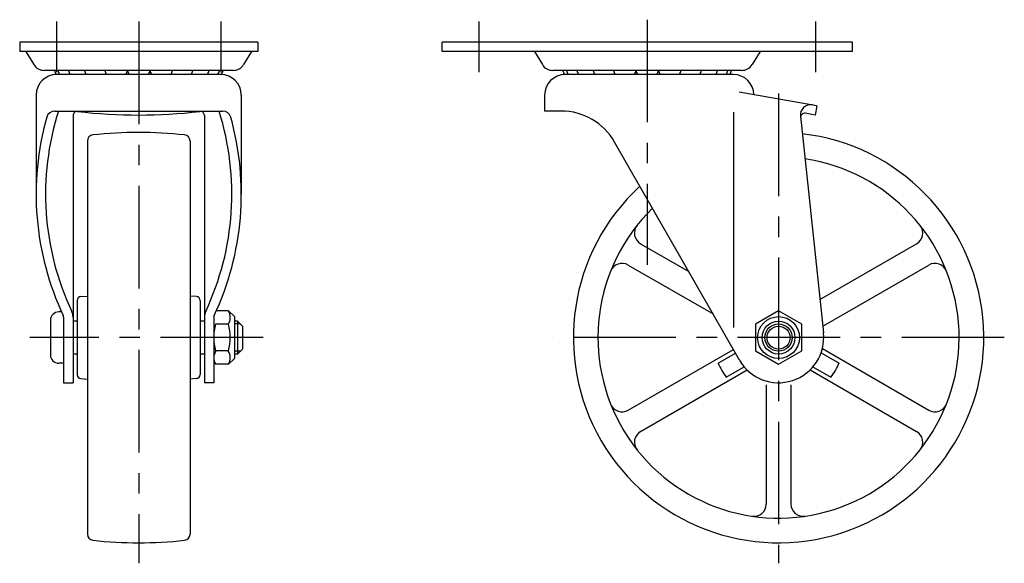
# Model space of a CAD drawing. Extents: x 10 to 546, y 10 to 376.
# Drawn here: x 306 to 546, y 142 to 274 of the extents above; entities that cross this region are included whole.
import ezdxf

# ---------------------------------------------------------------- set-up
doc = ezdxf.new("R2010")
doc.units = 0
doc.header["$LTSCALE"] = 20
doc.header["$MEASUREMENT"] = 0
doc.linetypes.add('CENTER', pattern=[2, 1.25, -0.25, 0.25, -0.25])
for name, color, linetype in [('1', 7, 'CONTINUOUS'), ('2', 4, 'CONTINUOUS'), ('4', 1, 'CENTER')]:
    doc.layers.add(name, color=color, linetype=linetype)

msp = doc.modelspace()

# ---------------------------------------------------------------- linework, layer by layer
at = {"layer": '1', "linetype": 'Continuous'}
for p, q in [((364.3198, 268.871625), (306.3198, 268.871625)), ((306.3198, 268.871625), (306.3198, 266.571622)), ((364.3198, 268.871625), (364.3198, 266.571626)), ((509.220223, 268.871609), (409.220238, 268.871609)), ((409.220238, 266.571598), (409.220238, 268.871609)), ((509.220238, 266.571614), (509.220238, 268.871617)), ((364.3198, 266.571622), (306.3198, 266.571622)), ((307.819838, 266.571645), (309.76229, 263.403541)), ((362.81985, 266.571633), (360.87739, 263.403523)), ((509.220223, 266.571606), (409.220238, 266.571606)), ((431.720225, 266.571627), (433.662678, 263.403517)), ((486.720221, 266.571627), (484.777768, 263.403517)), ((358.3198, 261.971623), (312.3198, 261.971623)), ((482.220225, 261.971607), (436.220223, 261.971607)), ((355.3198, 260.971617), (315.3198, 260.971617)), ((480.220223, 260.971605), (439.220223, 260.971605)), ((500.508732, 253.371624), (481.61652, 256.70283)), ((310.3198, 255.971617), (310.3198, 231.823477)), ((360.3198, 255.971617), (360.3198, 231.823477)), ((434.220223, 255.971605), (434.220223, 252.071608)), ((314.836403, 252.071608), (355.803196, 252.071608)), ((438.244736, 252.071608), (434.220223, 252.071608)), ((500.508732, 253.371624), (500.109342, 251.106566)), ((319.3198, 250.973676), (319.3198, 185.871625)), ((351.3198, 250.973676), (351.3198, 185.871625)), ((480.220223, 251.771612), (480.220223, 199.371609)), ((496.52819, 250.8315), (502.158203, 198.03806)), ((500.109342, 251.106566), (497.738617, 251.524589)), ((322.8198, 244.755483), (322.8198, 148.987767)), ((347.8198, 244.755483), (347.8198, 148.987767)), ((481.674088, 191.406155), (451.262206, 244.524497)), ((457.595446, 219.748986), (469.323746, 212.977649)), ((501.292996, 206.151225), (524.845009, 219.748986)), ((454.595446, 214.552832), (475.248929, 202.628539)), ((501.988984, 199.624851), (527.845009, 214.552832)), ((321.245627, 206.868872), (322.819808, 206.985949)), ((349.393973, 206.868871), (347.8198, 206.985948)), ((320.3198, 205.871625), (320.3198, 187.871625)), ((350.3198, 205.871625), (350.3198, 187.871625)), ((316.531317, 203.121625), (315.819808, 203.121625)), ((317.019805, 201.845008), (317.019805, 185.871625)), ((353.61979, 201.844997), (353.61979, 185.871625)), ((357.22179, 203.371625), (354.221212, 203.371625)), ((358.61977, 201.973641), (357.22179, 203.371629)), ((358.61979, 201.973638), (358.61979, 191.769612)), ((491.220223, 203.371603), (485.591062, 200.121606)), ((496.849383, 200.121606), (491.220223, 203.371603)), ((313.819808, 201.121625), (313.819808, 192.621625)), ((320.3198, 200.871625), (319.319792, 200.871625)), ((351.3198, 200.871625), (350.3198, 200.871625)), ((357.1713, 200.121625), (354.06827, 200.121625)), ((359.41979, 200.871625), (358.61979, 200.871625)), ((359.41979, 200.871625), (359.41979, 192.871625)), ((360.61979, 199.671625), (359.41979, 200.871625)), ((360.61979, 199.671625), (360.61979, 194.071625)), ((485.591062, 200.121606), (485.591062, 193.621611)), ((496.849383, 193.621611), (496.849383, 200.121606)), ((320.3198, 192.871625), (319.319792, 192.871625)), ((351.3198, 192.871625), (350.3198, 192.871625)), ((357.14484, 193.621625), (354.09473, 193.621625)), ((359.41979, 192.871625), (358.61979, 192.871625)), ((360.61979, 194.071625), (359.41979, 192.871625)), ((454.595446, 179.190386), (480.203297, 193.975084)), ((476.4725, 190.666409), (480.700159, 193.107249)), ((485.591062, 193.621611), (491.220223, 190.371614)), ((491.220223, 190.371614), (496.849383, 193.621611)), ((501.587721, 193.195335), (505.967957, 190.666405)), ((501.885375, 194.178185), (527.845009, 179.190386)), ((317.019805, 190.621625), (315.819808, 190.621625)), ((357.22179, 190.371625), (354.01778, 190.371625)), ((357.22179, 190.371629), (358.61979, 191.769616)), ((478.4725, 187.202306), (482.852727, 189.73123)), ((499.587721, 189.731232), (503.967957, 187.202302)), ((457.595446, 173.994232), (483.555072, 188.982029)), ((498.885377, 188.982032), (524.845009, 173.994232)), ((317.019805, 185.871625), (319.3198, 185.871625)), ((321.245627, 186.874379), (322.819808, 186.757301)), ((349.393973, 186.87438), (347.8198, 186.757302)), ((353.61979, 185.871625), (351.3198, 185.871625)), ((488.220223, 185.339047), (488.220223, 156.313008)), ((494.220223, 185.339047), (494.220223, 156.313008))]:
    msp.add_line(p, q, dxfattribs=at)
for radius in [5.102013, 4, 2.8]:
    msp.add_circle((491.220223, 196.871609), radius, dxfattribs=at)
for centre, radius, start, end in [((312.3198, 264.971623), 3, 211.51356, 269.99998), ((317.519805, 262.449628), 2.778, 189.90807, 212.19887), ((318.407446, 262.449628), 2.778, 189.90807, 212.14352), ((320.942694, 262.449628), 2.778, 189.90807, 212.14352), ((324.878668, 262.449628), 2.778, 189.90807, 212.14352), ((329.8319, 262.449628), 2.778, 189.90807, 212.14352), ((329.8319, 262.449628), 2.778, 327.85649, 350.09196), ((335.31982, 262.449628), 2.778, 189.90807, 212.14352), ((335.31982, 262.449628), 2.778, 327.85649, 350.0919), ((340.80773, 262.449628), 2.778, 189.90801, 212.14352), ((340.80773, 262.449628), 2.778, 327.85649, 350.0919), ((345.76096, 262.449628), 2.778, 327.85649, 350.0919), ((349.69694, 262.449628), 2.778, 327.85649, 350.0919), ((352.23218, 262.449628), 2.778, 327.85649, 350.0919), ((353.11982, 262.449628), 2.778, 327.85649, 350.0919), ((358.3198, 264.971623), 3, 269.99998, 328.48641), ((436.220223, 264.971607), 3, 211.51356, 269.99998), ((441.420228, 262.449612), 2.778, 189.90807, 212.14337), ((442.307869, 262.449612), 2.778, 189.90807, 212.14337), ((444.84311, 262.449612), 2.778, 189.90807, 212.14337), ((448.779084, 262.449612), 2.778, 189.90807, 212.14342), ((453.732323, 262.449612), 2.778, 189.90807, 212.14342), ((453.732323, 262.449612), 2.778, 327.8566, 350.09196), ((459.220238, 262.449612), 2.778, 189.90807, 212.14342), ((459.220238, 262.449612), 2.778, 327.8566, 350.0919), ((464.708153, 262.449612), 2.778, 189.90801, 212.14342), ((464.708153, 262.449612), 2.778, 327.8566, 350.0919), ((469.661393, 262.449612), 2.778, 327.8566, 350.0919), ((473.597367, 262.449612), 2.778, 327.8566, 350.0919), ((476.132607, 262.449612), 2.778, 327.85663, 350.0919), ((477.020249, 262.449612), 2.778, 327.85663, 350.0919), ((482.220223, 264.971607), 3, 269.99998, 328.48641), ((315.3198, 255.971617), 5, 90.000018, 180), ((324.878668, 262.449628), 2.778, 327.85649, 333.0638), ((345.76096, 262.449628), 2.778, 206.93616, 212.14352), ((355.3198, 255.971617), 5, 0.00004, 90.000018), ((439.220223, 255.971605), 5, 90, 180), ((480.220223, 255.971604), 5, 1.09966, 90.000018), ((379.73756, 231.823477), 67.117761, 162.441424, 205.196434), ((314.836403, 250.071608), 2, 90, 164.295714), ((320.3198, 250.973676), 1, 83.348539, 179.99996), ((335.3198, 379.602015), 128.5, 263.34847, 276.6515), ((350.3198, 250.973676), 1, 0.00004, 96.651461), ((290.902039, 231.823477), 67.117761, 334.803566, 17.558576), ((355.803196, 250.071608), 2, 15.704286, 90), ((438.244736, 237.071608), 15, 29.79243, 90.000018), ((499.014094, 251.096602), 2.5, 79.99998, 186.08715), ((379.73756, 231.823477), 69.417761, 164.295714, 205.196444), ((290.902039, 231.823477), 69.417761, 334.803547, 15.704286), ((497.564969, 250.539781), 1, 79.99997, 186.08715), ((324.3198, 244.755483), 1.5, 96.411897, 180.00002), ((335.3198, 146.871625), 100, 83.588108, 96.411911), ((346.3198, 244.755483), 1.5, 0, 83.588121), ((491.220223, 196.871609), 50, 132.501488, 83.378113), ((491.220223, 196.871609), 44, 134.269967, 81.609634), ((459.095444, 222.347061), 3, 141.58504, 239.99998), ((523.345002, 222.347061), 3, 299.99998, 38.414995), ((453.095444, 211.954755), 3, 60.000008, 158.41498), ((529.345002, 211.954756), 3, 21.585028, 120.00003), ((321.3198, 205.871625), 1, 94.253503, 180.00002), ((349.3198, 205.871625), 1, 0, 85.746516), ((315.819808, 201.121625), 2, 90, 180), ((316.019805, 201.845008), 1, 0, 25.196444), ((316.0198, 201.845018), 3.3, 0, 25.196434), ((354.6198, 201.845018), 3.3, 154.803566, 180), ((354.61979, 201.844997), 1, 154.803547, 180), ((354.36979, 201.813253), 3.25, 328.63425, 28.65275), ((365.61979, 196.871625), 12, 164.286139, 195.71386), ((345.61979, 196.871625), 12, 344.28617, 15.71384), ((491.220223, 196.871609), 11, 209.79248, 6.08713), ((315.819808, 192.621625), 2, 180, 269.99998), ((356.86979, 191.929997), 3.25, 148.634207, 208.65277), ((354.36979, 191.929997), 3.25, 331.34727, 31.36577), ((491.220223, 196.871609), 16, 202.81922, 217.18073), ((491.220223, 196.871609), 16, 322.81924, 337.18076), ((321.3198, 187.871625), 1, 179.99998, 265.74649), ((349.3198, 187.871625), 1, 274.25348, 0), ((453.095444, 181.788463), 3, 201.58502, 299.99999), ((529.345002, 181.788462), 3, 239.99997, 338.41497), ((459.095444, 171.396157), 3, 120, 218.41494), ((523.345002, 171.396157), 3, 321.585, 60.000015), ((485.220223, 156.313008), 3, 261.58502, 0.00002), ((497.220223, 156.313008), 3, 179.99998, 278.41498), ((324.3198, 148.987767), 1.5, 179.99998, 263.58809), ((346.3198, 148.987767), 1.5, 276.41188, 0), ((335.3198, 246.871625), 100, 263.58809, 276.41189)]:
    msp.add_arc(centre, radius, start, end, dxfattribs=at)
at = {"layer": '2', "linetype": 'Continuous'}
for p, q in [((360.09629, 200.195125), (358.61979, 200.195125)), ((360.09629, 193.548125), (358.61979, 193.548125))]:
    msp.add_line(p, q, dxfattribs=at)
msp.add_circle((491.220223, 196.871609), 3.3235, dxfattribs=at)
at = {"layer": '4', "linetype": 'CENTER'}
for p, q in [((315.3198, 273.871625), (315.3198, 261.571622)), ((335.3198, 273.871625), (335.3198, 141.871625)), ((355.3198, 273.871625), (355.3198, 261.571622)), ((418.220223, 273.871609), (418.220223, 261.571606)), ((459.220223, 274.335335), (459.220223, 214.604939)), ((500.220223, 273.871609), (500.220223, 261.571606)), ((491.220223, 256.372595), (491.220223, 141.871609)), ((365.61979, 196.871625), (308.819808, 196.871625)), ((546.220223, 196.871609), (436.220223, 196.871609))]:
    msp.add_line(p, q, dxfattribs=at)

doc.saveas('drawing.dxf')
